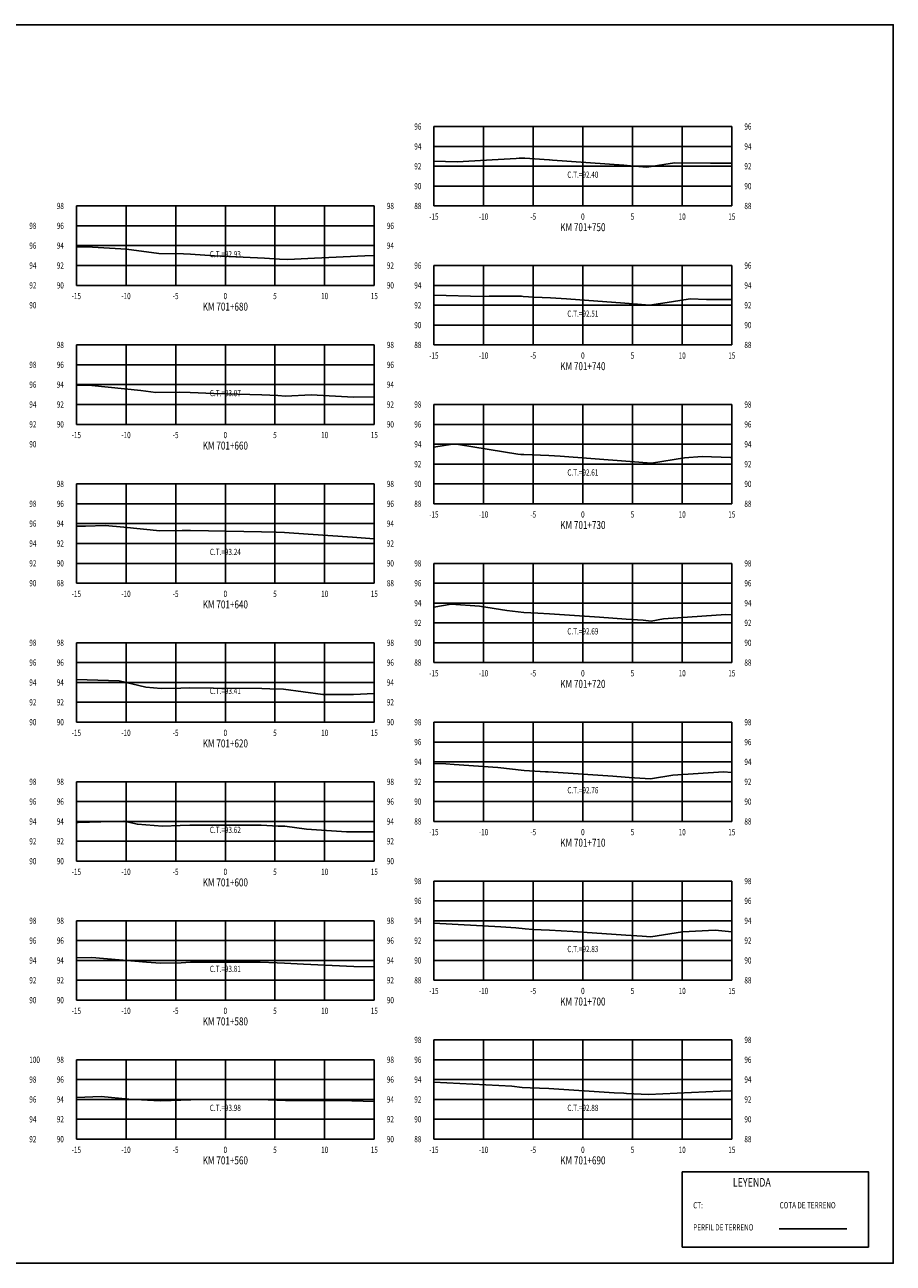
# Model space of a CAD drawing. Units: metres. Extents: x 0 to 199, y 0 to 125.
# Drawn here: x 112 to 199, y 0 to 125 of the extents above; entities that cross this region are included whole.
import ezdxf
from ezdxf.enums import TextEntityAlignment as Align

# ---------------------------------------------------------------- set-up
doc = ezdxf.new("R2010")
doc.units = ezdxf.units.M
doc.header["$LTSCALE"] = 6.35
doc.linetypes.add('HIDDEN', pattern=[0.375, 0.25, -0.125])
for name, color, linetype in [('C-SECT-ATXT', 7, 'Continuous'), ('C-SECT-CENTER', 7, 'Continuous'), ('C-SECT-EG', 7, 'HIDDEN'), ('C-SECT-GRID', 7, 'Continuous'), ('C-SECT-STA', 7, 'Continuous'), ('C-SECT-TXT', 7, 'Continuous'), ('C-SECT-TXT-EG', 7, 'Continuous'), ('S-DIM', 40, 'Continuous'), ('Sec Marco', 7, 'Continuous'), ('Section', 7, 'Continuous'), ('X-STIT', 4, 'Continuous'), ('X-TEXT', 7, 'Continuous')]:
    doc.layers.add(name, color=color, linetype=linetype)
doc.styles.add('ROMANS', font='ROMANS', dxfattribs={"width": 0.75})
doc.styles.get("Standard").update_dxf_attribs({"font": 'ARIAL.TTF'})

msp = doc.modelspace()

# ---------------------------------------------------------------- linework, layer by layer
at = {"layer": 'C-SECT-CENTER', "color": 122, "linetype": 'Continuous', "flags": 128}
for points in [[(167.75, 106.5), (167.75, 114.5)], [(131.75, 98.5), (131.75, 106.5)], [(167.75, 92.5), (167.75, 100.5)], [(131.75, 84.5), (131.75, 92.5)], [(167.75, 76.5), (167.75, 86.5)], [(131.75, 68.5), (131.75, 78.5)], [(167.75, 60.5), (167.75, 70.5)], [(131.75, 54.5), (131.75, 62.5)], [(167.75, 44.5), (167.75, 54.5)], [(131.75, 40.5), (131.75, 48.5)], [(167.75, 28.5), (167.75, 38.5)], [(131.75, 26.5), (131.75, 34.5)], [(167.75, 12.5), (167.75, 22.5)], [(131.75, 12.5), (131.75, 20.5)]]:
    msp.add_lwpolyline(points, dxfattribs=at)
at = {"layer": 'C-SECT-EG', "color": 32, "linetype": 'Continuous', "flags": 128}
for points in [[(152.75, 111.01), (155.08, 110.93), (155.1, 110.93), (159.22, 111.17), (161.05, 111.29), (161.35, 111.31), (161.36, 111.31), (161.45, 111.31), (161.91, 111.31), (161.91, 111.31), (164.36, 111.15), (164.39, 111.14), (164.7, 111.12), (171.89, 110.61), (172.54, 110.55), (174.2, 110.4), (176.99, 110.83), (180.6, 110.81), (182.75, 110.82)], [(116.75, 102.38), (118.38, 102.34), (121.81, 102.16), (125.05, 101.7), (127.55, 101.66), (128.25, 101.64), (130.66, 101.48), (135.71, 101.24), (137.2, 101.15), (138.03, 101.1), (140.73, 101.23), (145.78, 101.49), (146.75, 101.51)], [(152.75, 97.5), (157.69, 97.37), (158.31, 97.4), (158.63, 97.42), (161.48, 97.4), (161.56, 97.4), (161.75, 97.39), (162.81, 97.32), (164.49, 97.25), (166.09, 97.13), (171.97, 96.71), (173.24, 96.59), (174.45, 96.49), (176.68, 96.83), (178.56, 97.14), (180.21, 97.08), (182.75, 97.06)], [(116.75, 88.44), (118.32, 88.4), (123.23, 87.92), (124.75, 87.7), (127.13, 87.73), (128.2, 87.72), (130.58, 87.61), (135.43, 87.46), (137.05, 87.39), (137.8, 87.34), (140.4, 87.48), (144.66, 87.23), (146.75, 87.26)], [(152.75, 82.19), (154.64, 82.5), (155.23, 82.46), (161.2, 81.5), (161.52, 81.47), (161.79, 81.46), (164.34, 81.35), (165.45, 81.28), (172.06, 80.8), (172.52, 80.76), (174.66, 80.59), (177.99, 81.14), (179.76, 81.26), (182.63, 81.15), (182.75, 81.15)], [(116.75, 74.24), (117.67, 74.25), (119.66, 74.32), (121.53, 74.13), (125.17, 73.78), (127.42, 73.81), (128.25, 73.82), (130.04, 73.76), (135.38, 73.68), (136.86, 73.63), (137.72, 73.59), (140.1, 73.43), (144.55, 73.13), (146.75, 72.98)], [(152.75, 66.1), (154.5, 66.39), (157.34, 66.18), (160.09, 65.74), (161.8, 65.55), (163.23, 65.48), (164.38, 65.43), (169.44, 65.07), (172.1, 64.88), (173.82, 64.76), (174.62, 64.69), (175.86, 64.9), (182.14, 65.33), (182.75, 65.31)], [(116.75, 58.79), (121.07, 58.65), (123.74, 58.03), (125.28, 57.88), (127.27, 57.94), (128.15, 57.95), (130.57, 57.92), (135.41, 57.89), (136.23, 57.86), (137.6, 57.82), (141.57, 57.29), (144.67, 57.28), (146.75, 57.39)], [(152.75, 50.33), (153.94, 50.3), (154.79, 50.25), (159.18, 49.92), (161.84, 49.62), (164, 49.51), (164.24, 49.5), (170.77, 49.05), (172.02, 48.96), (172.42, 48.94), (174.55, 48.79), (176.81, 49.15), (181.9, 49.5), (182.75, 49.43)], [(116.75, 44.4), (116.92, 44.39), (121.53, 44.53), (122.9, 44.22), (125.41, 44.03), (127.21, 44.1), (128.18, 44.13), (130.73, 44.11), (135.35, 44.13), (137.08, 44.04), (137.74, 44.02), (139.91, 43.73), (143.96, 43.45), (146.75, 43.46)], [(152.75, 34.26), (159.5, 33.89), (161.01, 33.77), (161.94, 33.67), (162.71, 33.63), (164.38, 33.56), (166.75, 33.4), (172.06, 33.04), (173.73, 32.94), (174.59, 32.88), (177.78, 33.39), (181.08, 33.55), (182.75, 33.39)], [(116.75, 30.75), (118.3, 30.8), (123.81, 30.31), (125.21, 30.21), (127.29, 30.27), (128.24, 30.31), (132.98, 30.31), (135.27, 30.32), (136.97, 30.27), (137.72, 30.23), (139.61, 30.11), (144.7, 29.88), (146.75, 29.84)], [(152.75, 18.24), (160.6, 17.84), (161.63, 17.7), (162.43, 17.68), (164.32, 17.61), (170.89, 17.17), (171.86, 17.13), (172.15, 17.11), (174.36, 16.98), (181.57, 17.32), (182.65, 17.38), (182.75, 17.38)], [(116.75, 16.69), (119.26, 16.78), (122.05, 16.54), (125.19, 16.35), (126.29, 16.38), (128.26, 16.47), (130.61, 16.48), (135.28, 16.5), (136.06, 16.47), (137.81, 16.39), (138.21, 16.39), (140.07, 16.38), (143.39, 16.38), (146.75, 16.3)], [(187.52, 3.46), (194.32, 3.46)]]:
    msp.add_lwpolyline(points, dxfattribs=at)
at = {"layer": 'C-SECT-GRID', "color": 8, "flags": 128}
for points in [[(152.75, 114.5), (182.75, 114.5)], [(152.75, 106.5), (152.75, 114.5)], [(157.75, 106.5), (157.75, 114.5)], [(162.75, 106.5), (162.75, 114.5)], [(167.75, 106.5), (167.75, 114.5)], [(172.75, 106.5), (172.75, 114.5)], [(177.75, 106.5), (177.75, 114.5)], [(182.75, 106.5), (182.75, 114.5)], [(152.75, 112.5), (182.75, 112.5)], [(152.75, 110.5), (182.75, 110.5)], [(152.75, 108.5), (182.75, 108.5)], [(116.75, 106.5), (146.75, 106.5)], [(116.75, 98.5), (116.75, 106.5)], [(121.75, 98.5), (121.75, 106.5)], [(126.75, 98.5), (126.75, 106.5)], [(131.75, 98.5), (131.75, 106.5)], [(136.75, 98.5), (136.75, 106.5)], [(141.75, 98.5), (141.75, 106.5)], [(146.75, 98.5), (146.75, 106.5)], [(152.75, 106.5), (182.75, 106.5)], [(116.75, 104.5), (146.75, 104.5)], [(116.75, 102.5), (146.75, 102.5)], [(116.75, 100.5), (146.75, 100.5)], [(152.75, 100.5), (182.75, 100.5)], [(152.75, 92.5), (152.75, 100.5)], [(157.75, 92.5), (157.75, 100.5)], [(162.75, 92.5), (162.75, 100.5)], [(167.75, 92.5), (167.75, 100.5)], [(172.75, 92.5), (172.75, 100.5)], [(177.75, 92.5), (177.75, 100.5)], [(182.75, 92.5), (182.75, 100.5)], [(116.75, 98.5), (146.75, 98.5)], [(152.75, 98.5), (182.75, 98.5)], [(152.75, 96.5), (182.75, 96.5)], [(152.75, 94.5), (182.75, 94.5)], [(116.75, 92.5), (146.75, 92.5)], [(116.75, 84.5), (116.75, 92.5)], [(121.75, 84.5), (121.75, 92.5)], [(126.75, 84.5), (126.75, 92.5)], [(131.75, 84.5), (131.75, 92.5)], [(136.75, 84.5), (136.75, 92.5)], [(141.75, 84.5), (141.75, 92.5)], [(146.75, 84.5), (146.75, 92.5)], [(152.75, 92.5), (182.75, 92.5)], [(116.75, 90.5), (146.75, 90.5)], [(116.75, 88.5), (146.75, 88.5)], [(116.75, 86.5), (146.75, 86.5)], [(152.75, 86.5), (182.75, 86.5)], [(152.75, 76.5), (152.75, 86.5)], [(157.75, 76.5), (157.75, 86.5)], [(162.75, 76.5), (162.75, 86.5)], [(167.75, 76.5), (167.75, 86.5)], [(172.75, 76.5), (172.75, 86.5)], [(177.75, 76.5), (177.75, 86.5)], [(182.75, 76.5), (182.75, 86.5)], [(116.75, 84.5), (146.75, 84.5)], [(152.75, 84.5), (182.75, 84.5)], [(152.75, 82.5), (182.75, 82.5)], [(152.75, 80.5), (182.75, 80.5)], [(116.75, 78.5), (146.75, 78.5)], [(116.75, 68.5), (116.75, 78.5)], [(121.75, 68.5), (121.75, 78.5)], [(126.75, 68.5), (126.75, 78.5)], [(131.75, 68.5), (131.75, 78.5)], [(136.75, 68.5), (136.75, 78.5)], [(141.75, 68.5), (141.75, 78.5)], [(146.75, 68.5), (146.75, 78.5)], [(152.75, 78.5), (182.75, 78.5)], [(116.75, 76.5), (146.75, 76.5)], [(152.75, 76.5), (182.75, 76.5)], [(116.75, 74.5), (146.75, 74.5)], [(116.75, 72.5), (146.75, 72.5)], [(116.75, 70.5), (146.75, 70.5)], [(152.75, 70.5), (182.75, 70.5)], [(152.75, 60.5), (152.75, 70.5)], [(157.75, 60.5), (157.75, 70.5)], [(162.75, 60.5), (162.75, 70.5)], [(167.75, 60.5), (167.75, 70.5)], [(172.75, 60.5), (172.75, 70.5)], [(177.75, 60.5), (177.75, 70.5)], [(182.75, 60.5), (182.75, 70.5)], [(116.75, 68.5), (146.75, 68.5)], [(152.75, 68.5), (182.75, 68.5)], [(152.75, 66.5), (182.75, 66.5)], [(152.75, 64.5), (182.75, 64.5)], [(116.75, 62.5), (146.75, 62.5)], [(116.75, 54.5), (116.75, 62.5)], [(121.75, 54.5), (121.75, 62.5)], [(126.75, 54.5), (126.75, 62.5)], [(131.75, 54.5), (131.75, 62.5)], [(136.75, 54.5), (136.75, 62.5)], [(141.75, 54.5), (141.75, 62.5)], [(146.75, 54.5), (146.75, 62.5)], [(152.75, 62.5), (182.75, 62.5)], [(116.75, 60.5), (146.75, 60.5)], [(152.75, 60.5), (182.75, 60.5)], [(116.75, 58.5), (146.75, 58.5)], [(116.75, 56.5), (146.75, 56.5)], [(116.75, 54.5), (146.75, 54.5)], [(152.75, 54.5), (182.75, 54.5)], [(152.75, 44.5), (152.75, 54.5)], [(157.75, 44.5), (157.75, 54.5)], [(162.75, 44.5), (162.75, 54.5)], [(167.75, 44.5), (167.75, 54.5)], [(172.75, 44.5), (172.75, 54.5)], [(177.75, 44.5), (177.75, 54.5)], [(182.75, 44.5), (182.75, 54.5)], [(152.75, 52.5), (182.75, 52.5)], [(152.75, 50.5), (182.75, 50.5)], [(116.75, 48.5), (146.75, 48.5)], [(116.75, 40.5), (116.75, 48.5)], [(121.75, 40.5), (121.75, 48.5)], [(126.75, 40.5), (126.75, 48.5)], [(131.75, 40.5), (131.75, 48.5)], [(136.75, 40.5), (136.75, 48.5)], [(141.75, 40.5), (141.75, 48.5)], [(146.75, 40.5), (146.75, 48.5)], [(152.75, 48.5), (182.75, 48.5)], [(116.75, 46.5), (146.75, 46.5)], [(152.75, 46.5), (182.75, 46.5)], [(116.75, 44.5), (146.75, 44.5)], [(152.75, 44.5), (182.75, 44.5)], [(116.75, 42.5), (146.75, 42.5)], [(116.75, 40.5), (146.75, 40.5)], [(152.75, 38.5), (182.75, 38.5)], [(152.75, 28.5), (152.75, 38.5)], [(157.75, 28.5), (157.75, 38.5)], [(162.75, 28.5), (162.75, 38.5)], [(167.75, 28.5), (167.75, 38.5)], [(172.75, 28.5), (172.75, 38.5)], [(177.75, 28.5), (177.75, 38.5)], [(182.75, 28.5), (182.75, 38.5)], [(152.75, 36.5), (182.75, 36.5)], [(116.75, 34.5), (146.75, 34.5)], [(116.75, 26.5), (116.75, 34.5)], [(121.75, 26.5), (121.75, 34.5)], [(126.75, 26.5), (126.75, 34.5)], [(131.75, 26.5), (131.75, 34.5)], [(136.75, 26.5), (136.75, 34.5)], [(141.75, 26.5), (141.75, 34.5)], [(146.75, 26.5), (146.75, 34.5)], [(152.75, 34.5), (182.75, 34.5)], [(116.75, 32.5), (146.75, 32.5)], [(152.75, 32.5), (182.75, 32.5)], [(116.75, 30.5), (146.75, 30.5)], [(152.75, 30.5), (182.75, 30.5)], [(116.75, 28.5), (146.75, 28.5)], [(152.75, 28.5), (182.75, 28.5)], [(116.75, 26.5), (146.75, 26.5)], [(152.75, 22.5), (182.75, 22.5)], [(152.75, 12.5), (152.75, 22.5)], [(157.75, 12.5), (157.75, 22.5)], [(162.75, 12.5), (162.75, 22.5)], [(167.75, 12.5), (167.75, 22.5)], [(172.75, 12.5), (172.75, 22.5)], [(177.75, 12.5), (177.75, 22.5)], [(182.75, 12.5), (182.75, 22.5)], [(116.75, 20.5), (146.75, 20.5)], [(116.75, 12.5), (116.75, 20.5)], [(121.75, 12.5), (121.75, 20.5)], [(126.75, 12.5), (126.75, 20.5)], [(131.75, 12.5), (131.75, 20.5)], [(136.75, 12.5), (136.75, 20.5)], [(141.75, 12.5), (141.75, 20.5)], [(146.75, 12.5), (146.75, 20.5)], [(152.75, 20.5), (182.75, 20.5)], [(116.75, 18.5), (146.75, 18.5)], [(152.75, 18.5), (182.75, 18.5)], [(116.75, 16.5), (146.75, 16.5)], [(152.75, 16.5), (182.75, 16.5)], [(116.75, 14.5), (146.75, 14.5)], [(152.75, 14.5), (182.75, 14.5)], [(116.75, 12.5), (146.75, 12.5)], [(152.75, 12.5), (182.75, 12.5)]]:
    msp.add_lwpolyline(points, dxfattribs=at)
at = {"layer": 'S-DIM'}
msp.add_lwpolyline([(177.75, 9.21), (196.51, 9.21), (196.51, 1.63), (177.75, 1.63)], close=True, dxfattribs=at)
at = {"layer": 'Sec Marco', "color": 8, "linetype": 'Continuous', "flags": 128}
msp.add_lwpolyline([(0, 0), (199, 0), (199, 124.75), (0, 124.75), (0, 0)], dxfattribs=at)

# ---------------------------------------------------------------- texts
at = {"layer": 'C-SECT-ATXT', "style": 'ROMANS', "width": 0.75}
for s, p in [('96', (151.49, 114.5)), ('94', (151.49, 112.5)), ('92', (151.49, 110.5)), ('90', (151.49, 108.5)), ('98', (115.49, 106.5)), ('88', (151.49, 106.5)), ('96', (115.49, 104.5)), ('94', (115.49, 102.5)), ('92', (115.49, 100.5)), ('96', (151.49, 100.5)), ('90', (115.49, 98.5)), ('94', (151.49, 98.5)), ('92', (151.49, 96.5)), ('90', (151.49, 94.5)), ('98', (115.49, 92.5)), ('88', (151.49, 92.5)), ('96', (115.49, 90.5)), ('94', (115.49, 88.5)), ('92', (115.49, 86.5)), ('98', (151.49, 86.5)), ('90', (115.49, 84.5)), ('96', (151.49, 84.5)), ('94', (151.49, 82.5)), ('92', (151.49, 80.5)), ('98', (115.49, 78.5)), ('90', (151.49, 78.5)), ('96', (115.49, 76.5)), ('88', (151.49, 76.5)), ('94', (115.49, 74.5)), ('92', (115.49, 72.5)), ('90', (115.49, 70.5)), ('98', (151.49, 70.5)), ('88', (115.49, 68.5)), ('96', (151.49, 68.5)), ('94', (151.49, 66.5)), ('92', (151.49, 64.5)), ('98', (115.49, 62.5)), ('90', (151.49, 62.5)), ('96', (115.49, 60.5)), ('88', (151.49, 60.5)), ('94', (115.49, 58.5)), ('92', (115.49, 56.5)), ('90', (115.49, 54.5)), ('98', (151.49, 54.5)), ('96', (151.49, 52.5)), ('94', (151.49, 50.5)), ('98', (115.49, 48.5)), ('92', (151.49, 48.5)), ('96', (115.49, 46.5)), ('90', (151.49, 46.5)), ('94', (115.49, 44.5)), ('88', (151.49, 44.5)), ('92', (115.49, 42.5)), ('90', (115.49, 40.5)), ('98', (151.49, 38.5)), ('96', (151.49, 36.5)), ('98', (115.49, 34.5)), ('94', (151.49, 34.5)), ('96', (115.49, 32.5)), ('92', (151.49, 32.5)), ('94', (115.49, 30.5)), ('90', (151.49, 30.5)), ('92', (115.49, 28.5)), ('88', (151.49, 28.5)), ('90', (115.49, 26.5)), ('98', (151.49, 22.5)), ('98', (115.49, 20.5)), ('96', (151.49, 20.5)), ('96', (115.49, 18.5)), ('94', (151.49, 18.5)), ('94', (115.49, 16.5)), ('92', (151.49, 16.5)), ('92', (115.49, 14.5)), ('90', (151.49, 14.5)), ('90', (115.49, 12.5)), ('88', (151.49, 12.5))]:
    msp.add_text(s, height=0.63, dxfattribs=at).set_placement(p, align=Align.MIDDLE_RIGHT)
at = {"layer": 'C-SECT-STA', "color": 3, "style": 'ROMANS', "width": 0.75}
for s, p in [('KM 701+750', (167.75, 103.96)), ('KM 701+680', (131.75, 95.96)), ('KM 701+740', (167.75, 89.96)), ('KM 701+660', (131.75, 81.96)), ('KM 701+730', (167.75, 73.96)), ('KM 701+640', (131.75, 65.96)), ('KM 701+720', (167.75, 57.96)), ('KM 701+620', (131.75, 51.96)), ('KM 701+710', (167.75, 41.96)), ('KM 701+600', (131.75, 37.96)), ('KM 701+700', (167.75, 25.96)), ('KM 701+580', (131.75, 23.96)), ('KM 701+560', (131.75, 9.96)), ('KM 701+690', (167.75, 9.96))]:
    msp.add_text(s, height=0.8, dxfattribs=at).set_placement(p, align=Align.CENTER)
at = {"layer": 'C-SECT-TXT', "style": 'ROMANS', "width": 0.75}
for s, p in [('96', (184.01, 114.5)), ('94', (184.01, 112.5)), ('92', (184.01, 110.5)), ('90', (184.01, 108.5)), ('98', (148.01, 106.5)), ('88', (184.01, 106.5)), ('98', (112.01, 104.5)), ('96', (148.01, 104.5)), ('96', (112.01, 102.5)), ('94', (148.01, 102.5)), ('94', (112.01, 100.5)), ('92', (148.01, 100.5)), ('96', (184.01, 100.5)), ('92', (112.01, 98.5)), ('90', (148.01, 98.5)), ('94', (184.01, 98.5)), ('90', (112.01, 96.5)), ('92', (184.01, 96.5)), ('90', (184.01, 94.5)), ('98', (148.01, 92.5)), ('88', (184.01, 92.5)), ('98', (112.01, 90.5)), ('96', (148.01, 90.5)), ('96', (112.01, 88.5)), ('94', (148.01, 88.5)), ('94', (112.01, 86.5)), ('92', (148.01, 86.5)), ('98', (184.01, 86.5)), ('92', (112.01, 84.5)), ('90', (148.01, 84.5)), ('96', (184.01, 84.5)), ('90', (112.01, 82.5)), ('94', (184.01, 82.5)), ('92', (184.01, 80.5)), ('98', (148.01, 78.5)), ('90', (184.01, 78.5)), ('98', (112.01, 76.5)), ('96', (148.01, 76.5)), ('88', (184.01, 76.5)), ('96', (112.01, 74.5)), ('94', (148.01, 74.5)), ('94', (112.01, 72.5)), ('92', (148.01, 72.5)), ('92', (112.01, 70.5)), ('90', (148.01, 70.5)), ('98', (184.01, 70.5)), ('90', (112.01, 68.5)), ('88', (148.01, 68.5)), ('96', (184.01, 68.5)), ('94', (184.01, 66.5)), ('92', (184.01, 64.5)), ('98', (112.01, 62.5)), ('98', (148.01, 62.5)), ('90', (184.01, 62.5)), ('96', (112.01, 60.5)), ('96', (148.01, 60.5)), ('88', (184.01, 60.5)), ('94', (112.01, 58.5)), ('94', (148.01, 58.5)), ('92', (112.01, 56.5)), ('92', (148.01, 56.5)), ('90', (112.01, 54.5)), ('90', (148.01, 54.5)), ('98', (184.01, 54.5)), ('96', (184.01, 52.5)), ('94', (184.01, 50.5)), ('98', (112.01, 48.5)), ('98', (148.01, 48.5)), ('92', (184.01, 48.5)), ('96', (112.01, 46.5)), ('96', (148.01, 46.5)), ('90', (184.01, 46.5)), ('94', (112.01, 44.5)), ('94', (148.01, 44.5)), ('88', (184.01, 44.5)), ('92', (112.01, 42.5)), ('92', (148.01, 42.5)), ('90', (112.01, 40.5)), ('90', (148.01, 40.5)), ('98', (184.01, 38.5)), ('96', (184.01, 36.5)), ('98', (112.01, 34.5)), ('98', (148.01, 34.5)), ('94', (184.01, 34.5)), ('96', (112.01, 32.5)), ('96', (148.01, 32.5)), ('92', (184.01, 32.5)), ('94', (112.01, 30.5)), ('94', (148.01, 30.5)), ('90', (184.01, 30.5)), ('92', (112.01, 28.5)), ('92', (148.01, 28.5)), ('88', (184.01, 28.5)), ('90', (112.01, 26.5)), ('90', (148.01, 26.5)), ('98', (184.01, 22.5)), ('100', (112.01, 20.5)), ('98', (148.01, 20.5)), ('96', (184.01, 20.5)), ('98', (112.01, 18.5)), ('96', (148.01, 18.5)), ('94', (184.01, 18.5)), ('96', (112.01, 16.5)), ('94', (148.01, 16.5)), ('92', (184.01, 16.5)), ('94', (112.01, 14.5)), ('92', (148.01, 14.5)), ('90', (184.01, 14.5)), ('92', (112.01, 12.5)), ('90', (148.01, 12.5)), ('88', (184.01, 12.5))]:
    msp.add_text(s, height=0.63, dxfattribs=at).set_placement(p, align=Align.MIDDLE_LEFT)
for s, p in [('-15', (152.75, 105.74)), ('-10', (157.75, 105.74)), ('-5', (162.75, 105.74)), ('0', (167.75, 105.74)), ('5', (172.75, 105.74)), ('10', (177.75, 105.74)), ('15', (182.75, 105.74)), ('-15', (116.75, 97.74)), ('-10', (121.75, 97.74)), ('-5', (126.75, 97.74)), ('0', (131.75, 97.74)), ('5', (136.75, 97.74)), ('10', (141.75, 97.74)), ('15', (146.75, 97.74)), ('-15', (152.75, 91.74)), ('-10', (157.75, 91.74)), ('-5', (162.75, 91.74)), ('0', (167.75, 91.74)), ('5', (172.75, 91.74)), ('10', (177.75, 91.74)), ('15', (182.75, 91.74)), ('-15', (116.75, 83.74)), ('-10', (121.75, 83.74)), ('-5', (126.75, 83.74)), ('0', (131.75, 83.74)), ('5', (136.75, 83.74)), ('10', (141.75, 83.74)), ('15', (146.75, 83.74)), ('-15', (152.75, 75.74)), ('-10', (157.75, 75.74)), ('-5', (162.75, 75.74)), ('0', (167.75, 75.74)), ('5', (172.75, 75.74)), ('10', (177.75, 75.74)), ('15', (182.75, 75.74)), ('-15', (116.75, 67.74)), ('-10', (121.75, 67.74)), ('-5', (126.75, 67.74)), ('0', (131.75, 67.74)), ('5', (136.75, 67.74)), ('10', (141.75, 67.74)), ('15', (146.75, 67.74)), ('-15', (152.75, 59.74)), ('-10', (157.75, 59.74)), ('-5', (162.75, 59.74)), ('0', (167.75, 59.74)), ('5', (172.75, 59.74)), ('10', (177.75, 59.74)), ('15', (182.75, 59.74)), ('-15', (116.75, 53.74)), ('-10', (121.75, 53.74)), ('-5', (126.75, 53.74)), ('0', (131.75, 53.74)), ('5', (136.75, 53.74)), ('10', (141.75, 53.74)), ('15', (146.75, 53.74)), ('-15', (152.75, 43.74)), ('-10', (157.75, 43.74)), ('-5', (162.75, 43.74)), ('0', (167.75, 43.74)), ('5', (172.75, 43.74)), ('10', (177.75, 43.74)), ('15', (182.75, 43.74)), ('-15', (116.75, 39.74)), ('-10', (121.75, 39.74)), ('-5', (126.75, 39.74)), ('0', (131.75, 39.74)), ('5', (136.75, 39.74)), ('10', (141.75, 39.74)), ('15', (146.75, 39.74)), ('-15', (152.75, 27.74)), ('-10', (157.75, 27.74)), ('-5', (162.75, 27.74)), ('0', (167.75, 27.74)), ('5', (172.75, 27.74)), ('10', (177.75, 27.74)), ('15', (182.75, 27.74)), ('-15', (116.75, 25.74)), ('-10', (121.75, 25.74)), ('-5', (126.75, 25.74)), ('0', (131.75, 25.74)), ('5', (136.75, 25.74)), ('10', (141.75, 25.74)), ('15', (146.75, 25.74)), ('-15', (116.75, 11.74)), ('-10', (121.75, 11.74)), ('-5', (126.75, 11.74)), ('0', (131.75, 11.74)), ('5', (136.75, 11.74)), ('10', (141.75, 11.74)), ('15', (146.75, 11.74)), ('-15', (152.75, 11.74)), ('-10', (157.75, 11.74)), ('-5', (162.75, 11.74)), ('0', (167.75, 11.74)), ('5', (172.75, 11.74)), ('10', (177.75, 11.74)), ('15', (182.75, 11.74))]:
    msp.add_text(s, height=0.63, dxfattribs=at).set_placement(p, align=Align.TOP_CENTER)
at = {"layer": 'C-SECT-TXT-EG', "style": 'ROMANS', "width": 0.75}
for s, p in [('C.T.=92.40', (167.75, 109.65)), ('C.T.=92.93', (131.75, 101.65)), ('C.T.=92.51', (167.75, 95.65)), ('C.T.=93.07', (131.75, 87.65)), ('C.T.=92.61', (167.75, 79.65)), ('C.T.=93.24', (131.75, 71.65)), ('C.T.=92.69', (167.75, 63.65)), ('C.T.=93.41', (131.75, 57.65)), ('C.T.=92.76', (167.75, 47.65)), ('C.T.=93.62', (131.75, 43.65)), ('C.T.=92.83', (167.75, 31.65)), ('C.T.=93.81', (131.75, 29.65)), ('C.T.=93.98', (131.75, 15.65)), ('C.T.=92.88', (167.75, 15.65))]:
    msp.add_text(s, height=0.63, rotation=360, dxfattribs=at).set_placement(p, align=Align.MIDDLE_CENTER)
at = {"layer": 'Section', "color": 0}
for p in [(152.75, 106.5), (116.75, 98.5), (152.75, 92.5), (116.75, 84.5), (152.75, 76.5), (116.75, 68.5), (152.75, 60.5), (116.75, 54.5), (152.75, 44.5), (116.75, 40.5), (152.75, 28.5), (116.75, 26.5), (116.75, 12.5), (152.75, 12.5)]:
    msp.add_text('-', height=0.0001, rotation=53.1301, dxfattribs=at).set_placement(p, align=Align.MIDDLE_CENTER)
at = {"layer": 'X-STIT', "style": 'ROMANS', "width": 0.75}
msp.add_text('%%ULEYENDA', height=0.875, dxfattribs=at).set_placement((182.85, 7.71))
at = {"layer": 'X-TEXT', "style": 'ROMANS', "width": 0.75}
for s, p in [('CT:', (178.86, 5.53)), ('COTA DE TERRENO', (187.56, 5.53)), ('PERFIL DE TERRENO', (178.86, 3.3))]:
    msp.add_text(s, height=0.625, dxfattribs=at).set_placement(p)

doc.saveas('drawing.dxf')
